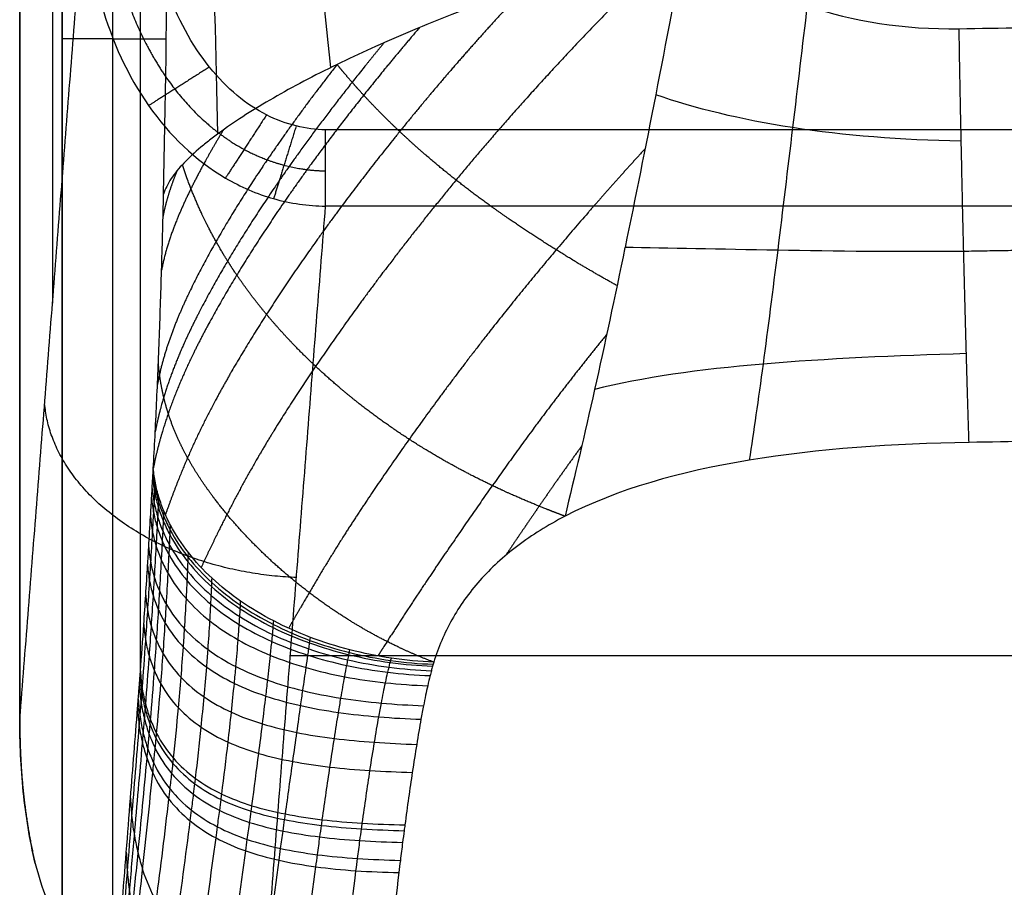
# Model space of a CAD drawing. Units: millimetres. Extents: x -300 to 300, y -280 to 120.
# Drawn here: x -219 to -121, y -207 to -121 of the extents above; entities that cross this region are included whole.
import ezdxf

# ---------------------------------------------------------------- set-up
doc = ezdxf.new("R2010")
doc.units = ezdxf.units.MM
doc.layers.add('8636111', color=7, linetype='Continuous')

msp = doc.modelspace()

# ---------------------------------------------------------------- linework, layer by layer
at = {"layer": '8636111'}
for points, degree in [([(-215.556, 91.721, -7.502), (-215.556, -28.794, -7.502), (-215.556, -149.309, -7.502)], 2), ([(-218.783, 88.18, 31.493), (-218.783, -51.124, 31.493), (-218.783, -190.427, 31.493)], 2), ([(-218.783, -190.427, 32.998), (-218.783, -51.124, 32.998), (-218.783, 88.18, 32.998)], 2), ([(-214.603, -221.007, 82.998), (-214.603, -123.157, 82.998), (-214.603, -25.308, 82.998)], 2), ([(-214.603, -25.308, 82.998), (-214.603, -123.157, 82.998), (-214.603, -221.007, 82.998)], 2), ([(-209.621, -25.307, 78.41), (-209.621, -123.157, 78.41), (-209.62, -221.006, 78.411)], 2), ([(-206.868, -28.142, 45.144), (-206.868, -107.028, 45.144), (-206.868, -185.914, 45.144)], 2), ([(-204.567, -138.518, 17.33), (-204.161, -120.814, 12.435), (-204.117, -101.719, 11.898), (-204.116, -82.612, 11.885)], 3), ([(-199.207, -132.578, -0.741), (-199.468, -116.759, -2.334), (-200.222, -99.904, -2.317), (-200.486, -82.621, -1.76)], 3), ([(-188.013, -126.005, -13.994), (-189.42, -112.832, -14.318), (-191.103, -98.094, -14.464), (-191.601, -82.629, -14.007)], 3), ([(-218.783, -190.427, 31.493), (-215.556, -149.309, -7.502), (-212.33, -108.191, -46.497)], 2), ([(-152.857, -112.744, -24.952), (-146.038, -119.047, -25.043), (-136.77, -122.326, -25.178), (-125.855, -122.162, -25.358)], 3), ([(-209.62, -123.157, 78.41), (-206.961, -123.157, 46.27), (-204.302, -123.157, 14.13)], 2), ([(-125.643, -133.286, -24.254), (-137.539, -133.109, -24.133), (-148.17, -131.423, -23.666), (-155.875, -128.69, -23.589)], 3), ([(188.539, -132.169, -52.002), (0, -132.169, -52.002), (-188.539, -132.169, -52.002)], 2), ([(-195.323, -226.171, 32.998), (-191.931, -182.944, -7.997), (-188.539, -139.716, -48.992)], 2), ([(188.539, -139.716, -48.992), (0, -139.716, -48.992), (-188.539, -139.716, -48.992)], 2), ([(-125.399, -144.198, -21.031), (-138.336, -144.315, -20.861), (-150.373, -143.904, -19.82), (-158.912, -143.815, -19.091)], 3), ([(-125.137, -154.305, -15.805), (-139.117, -154.723, -15.461), (-152.538, -155.466, -14.151), (-161.92, -157.856, -11.93)], 3), ([(-124.869, -163.096, -8.903), (-139.846, -163.357, -8.655), (-154.558, -165.064, -7.037), (-164.845, -170.395, -1.981)], 3), ([(-192.028, -184.184, -6.82), (0, -184.184, -6.82), (192.028, -184.184, -6.82)], 2)]:
    msp.add_open_spline(points, degree=degree, dxfattribs=at)
for points, knots in [([(-212.329, -108.22, -46.5), (-212.306, -112.175, -46.753), (-211.769, -116.096, -47.019), (-209.666, -123.425, -47.558), (-208.101, -126.834, -47.832), (-203.988, -132.712, -48.344), (-201.429, -135.187, -48.584), (-196.946, -137.813, -48.842), (-195.345, -138.505, -48.91), (-192.009, -139.45, -48.993), (-190.275, -139.7, -49.007), (-188.539, -139.716, -48.992)], [-43.999454, -43.999454, -43.999454, -43.999454, -32.99959, -32.99959, -21.999727, -21.999727, -10.999863, -10.999863, -5.499932, -5.499932, 0, 0, 0, 0]), ([(-188.539, -132.169, -52.002), (-189.515, -132.147, -52.002), (-190.477, -132.023, -52.002), (-192.419, -131.546, -52.002), (-193.401, -131.19, -52.002), (-196.349, -129.695, -52.002), (-198.311, -128.105, -52.002), (-201.753, -123.812, -52.002), (-203.228, -121.123, -52.002), (-205.398, -115.06, -52.002), (-206.095, -111.69, -52.002), (-206.35, -108.203, -52.002)], [1047.692253, 1047.692253, 1047.692253, 1047.692253, 1051.788246, 1051.788246, 1055.884238, 1055.884238, 1064.076223, 1064.076223, 1072.268208, 1072.268208, 1080.459996, 1080.459996, 1080.459996, 1080.459996]), ([(-152.857, -112.744, -24.952), (-156.439, -113.837, -24.886), (-159.89, -114.95, -24.669), (-164.789, -116.612, -24.023), (-166.377, -117.165, -23.756), (-169.453, -118.265, -23.105), (-170.941, -118.812, -22.722), (-175.248, -120.437, -21.392), (-177.915, -121.501, -20.269), (-182.907, -123.612, -17.648), (-185.232, -124.659, -16.148), (-187.397, -125.705, -14.478)], [189.507486, 189.507486, 189.507486, 189.507486, 199.266945, 199.266945, 204.146674, 204.146674, 209.026403, 209.026403, 218.785862, 218.785862, 228.545321, 228.545321, 228.545321, 228.545321]), ([(-152.857, -112.744, -24.952), (-153.852, -118.169, -24.914), (-154.863, -123.5, -24.555), (-156.887, -133.876, -22.624), (-157.9, -138.921, -21.054), (-158.909, -143.801, -19.096)], [-154.835893, -154.835893, -154.835893, -154.835893, -138.611461, -138.611461, -122.402444, -122.402444, -122.402444, -122.402444]), ([(-140.892, -119.878, -25.122), (-141.359, -123.793, -25.094), (-141.842, -127.865, -24.715), (-142.819, -136.028, -23.095), (-143.315, -140.128, -21.854), (-144.295, -148.04, -18.687), (-144.78, -151.842, -16.766), (-145.726, -158.84, -12.377), (-146.185, -162.042, -9.903), (-146.616, -164.844, -7.245)], [0.000009, 0.000009, 0.000009, 0.000009, 16.215138, 16.215138, 32.430275, 32.430275, 48.645413, 48.645413, 64.860552, 64.860552, 64.860552, 64.860552]), ([(-125.855, -122.162, -25.358), (-117.583, -122.038, -25.495), (-109.311, -121.919, -25.63), (-84.278, -121.58, -26.032), (-67.521, -121.381, -26.295), (-34.788, -121.175, -26.728), (-18.787, -121.205, -26.902), (-2.628, -121.207, -26.919)], [-123.244396, -123.244396, -123.244396, -123.244396, -98.336754, -98.336754, -47.871409, -47.871409, 0, 0, 0, 0]), ([(-187.397, -125.705, -14.478), (-189.687, -126.812, -12.711), (-191.795, -127.92, -10.754), (-195.614, -130.121, -6.425), (-197.322, -131.214, -4.051), (-199.183, -132.558, -0.798), (-199.541, -132.825, -0.133), (-200.227, -133.357, 1.224), (-200.555, -133.621, 1.915), (-201.494, -134.411, 4.038), (-202.06, -134.935, 5.522), (-203.05, -135.973, 8.63), (-203.475, -136.489, 10.253), (-204.155, -137.51, 13.664), (-204.408, -138.015, 15.454), (-204.567, -138.518, 17.33)], [-168.332658, -168.332658, -168.332658, -168.332658, -158.473623, -158.473623, -148.614589, -148.614589, -146.149831, -146.149831, -143.685072, -143.685072, -138.755555, -138.755555, -133.826038, -133.826038, -128.896521, -128.896521, -128.896521, -128.896521]), ([(-205.583, -165.665, 29.614), (-205.524, -164.621, 28.909), (-205.468, -163.564, 28.228), (-205.36, -161.426, 26.918), (-205.308, -160.345, 26.289), (-205.158, -157.066, 24.475), (-205.066, -154.835, 23.365), (-204.898, -150.294, 21.333), (-204.821, -147.984, 20.411), (-204.684, -143.298, 18.742), (-204.62, -140.921, 17.998), (-204.567, -138.518, 17.33)], [98.942872, 98.942872, 98.942872, 98.942872, 102.687078, 102.687078, 106.431284, 106.431284, 113.919696, 113.919696, 121.408109, 121.408109, 128.896521, 128.896521, 128.896521, 128.896521]), ([(-158.909, -143.801, -19.096), (-158.91, -143.805, -19.094), (-158.911, -143.81, -19.093), (-159.922, -148.699, -17.131), (-160.928, -153.418, -14.783), (-162.912, -162.295, -9.077), (-163.89, -166.453, -5.719), (-164.845, -170.395, -1.981)], [-122.402444, -122.402444, -122.402444, -122.402444, -122.387048, -122.387048, -106.181242, -106.181242, -89.975437, -89.975437, -89.975437, -89.975437]), ([(-209.62, -221.006, 78.411), (-209.613, -220.909, 78.32), (-209.574, -220.412, 77.849), (-209.483, -219.247, 76.746), (-209.347, -217.51, 75.101), (-209.155, -215.061, 72.781), (-208.931, -212.21, 70.083), (-208.621, -208.247, 66.329), (-208.258, -203.617, 61.942), (-207.745, -197.091, 55.75), (-207.348, -192.047, 50.952), (-207.055, -188.332, 47.407), (-206.972, -187.268, 46.399), (-206.901, -186.349, 45.543), (-206.751, -184.379, 43.735), (-206.563, -181.741, 41.459), (-206.329, -178.217, 38.636), (-206.168, -175.666, 36.69), (-206.01, -173.078, 34.781), (-205.879, -170.861, 33.196), (-205.766, -168.906, 31.832), (-205.694, -167.638, 30.958), (-205.648, -166.817, 30.396), (-205.611, -166.159, 29.949), (-205.592, -165.829, 29.726), (-205.583, -165.665, 29.614)], [0, 0, 0, 0, 0.399311, 2.061739, 4.832452, 7.603166, 12.221021, 16.654162, 24.04273, 31.431299, 43.745579, 45.006562, 46.898035, 48.159018, 48.789509, 54.946649, 58.640933, 62.335218, 64.551788, 68.246072, 70.462643, 71.644814, 72.826985, 73.41807, 74.009156, 74.009156, 74.009156, 74.009156]), ([(-205.611, -166.159, 29.949), (-205.569, -166.64, 29.449), (-205.433, -167.603, 28.454), (-205.074, -169.028, 26.986), (-204.569, -170.424, 25.555), (-204.141, -171.327, 24.634), (-203.412, -172.697, 23.24), (-202.219, -174.5, 21.416), (-199.873, -176.993, 18.932), (-197.04, -179.232, 16.743), (-193.758, -181.152, 14.919), (-190.127, -182.735, 13.479), (-186.214, -183.938, 12.468), (-182.108, -184.735, 11.92), (-179.302, -184.994, 11.864), (-177.891, -185.023, 11.892)], [0, 0, 0, 0, 2.341548, 4.683097, 7.024645, 9.366193, 9.366193, 14.270522, 19.174851, 24.079179, 28.983508, 33.887837, 38.792166, 43.696494, 48.600823, 48.600823, 48.600823, 48.600823]), ([(-177.831, -184.826, 11.705), (-179.235, -184.768, 11.65), (-182.041, -184.502, 11.699), (-186.156, -183.681, 12.224), (-190.081, -182.44, 13.208), (-193.725, -180.813, 14.622), (-197.017, -178.845, 16.425), (-199.856, -176.561, 18.598), (-202.202, -174.03, 21.073), (-203.391, -172.209, 22.894), (-204.118, -170.83, 24.288), (-204.545, -169.923, 25.209), (-205.048, -168.525, 26.642), (-205.405, -167.101, 28.114), (-205.541, -166.143, 29.112), (-205.583, -165.665, 29.614)], [-125.860276, -125.860276, -125.860276, -125.860276, -121.605479, -117.350682, -113.095885, -108.841088, -104.586291, -100.331494, -96.076697, -91.8219, -91.8219, -89.790468, -87.759035, -85.727603, -83.69617, -83.69617, -83.69617, -83.69617]), ([(-209.615, -223.431, 78.467), (-209.601, -223.263, 78.305), (-209.554, -222.69, 77.751), (-209.451, -221.442, 76.544), (-209.306, -219.684, 74.845), (-209.102, -217.204, 72.45), (-208.865, -214.318, 69.663), (-208.535, -210.302, 65.787), (-208.149, -205.608, 61.26), (-207.608, -198.988, 54.878), (-207.191, -193.868, 49.943), (-206.885, -190.094, 46.306), (-206.798, -189.014, 45.272), (-206.725, -188.08, 44.394), (-206.57, -186.08, 42.542), (-206.375, -183.402, 40.208), (-206.134, -179.827, 37.319), (-205.97, -177.239, 35.328), (-205.809, -174.615, 33.379), (-205.676, -172.367, 31.762), (-205.563, -170.385, 30.373), (-205.49, -169.1, 29.484), (-205.444, -168.267, 28.913), (-205.407, -167.6, 28.458), (-205.389, -167.264, 28.23), (-205.38, -167.099, 28.118)], [8.257658, 8.257658, 8.257658, 8.257658, 9.143234, 11.286179, 14.857755, 18.429331, 24.381957, 30.096478, 39.62068, 49.144882, 65.018552, 66.644016, 69.082212, 70.707676, 71.520407, 79.457242, 84.219343, 88.981444, 91.838705, 96.600806, 99.458067, 100.981939, 102.505811, 103.267747, 104.029682, 104.029682, 104.029682, 104.029682]), ([(-205.638, -166.652, 30.285), (-205.597, -167.137, 29.788), (-205.461, -168.105, 28.796), (-205.1, -169.531, 27.33), (-204.593, -170.922, 25.899), (-204.163, -171.819, 24.977), (-203.431, -173.179, 23.581), (-202.235, -174.961, 21.751), (-199.887, -177.41, 19.251), (-197.057, -179.597, 17.039), (-193.782, -181.463, 15.186), (-190.161, -182.993, 13.714), (-186.258, -184.155, 12.672), (-182.159, -184.923, 12.098), (-179.353, -185.173, 12.034), (-177.951, -185.23, 12.088)], [0, 0, 0, 0, 2.341548, 4.683097, 7.024645, 9.366193, 9.366193, 14.270522, 19.174851, 24.079179, 28.983508, 33.887837, 38.792166, 43.696494, 48.600823, 48.600823, 48.600823, 48.600823]), ([(-209.591, -225.851, 78.535), (-209.57, -225.613, 78.3), (-209.511, -224.963, 77.662), (-209.39, -223.627, 76.349), (-209.229, -221.842, 74.597), (-209.002, -219.322, 72.125), (-208.736, -216.387, 69.248), (-208.368, -212.301, 65.246), (-207.94, -207.522, 60.572), (-207.341, -200.781, 53.99), (-206.887, -195.569, 48.914), (-206.56, -191.732, 45.185), (-206.468, -190.634, 44.125), (-206.389, -189.686, 43.226), (-206.225, -187.656, 41.329), (-206.02, -184.942, 38.942), (-205.771, -181.328, 35.989), (-205.603, -178.716, 33.96), (-205.441, -176.072, 31.976), (-205.309, -173.81, 30.333), (-205.199, -171.819, 28.926), (-205.129, -170.528, 28.027), (-205.085, -169.693, 27.45), (-205.049, -169.023, 26.991), (-205.033, -168.689, 26.764), (-205.024, -168.521, 26.648)], [7.89948, 7.89948, 7.89948, 7.89948, 9.143234, 11.286179, 14.857755, 18.429331, 24.381957, 30.096478, 39.62068, 49.144882, 65.018552, 66.644016, 69.082212, 70.707676, 71.520407, 79.457242, 84.219343, 88.981444, 91.838705, 96.600806, 99.458067, 100.981939, 102.505811, 103.267747, 104.029684, 104.029684, 104.029684, 104.029684]), ([(-205.694, -167.637, 30.958), (-205.653, -168.129, 30.466), (-205.517, -169.105, 29.481), (-205.154, -170.535, 28.022), (-204.643, -171.92, 26.595), (-204.21, -172.808, 25.673), (-203.474, -174.15, 24.275), (-202.272, -175.898, 22.44), (-199.923, -178.271, 19.918), (-197.102, -180.367, 17.673), (-193.844, -182.137, 15.775), (-190.245, -183.578, 14.25), (-186.362, -184.665, 13.153), (-182.28, -185.383, 12.534), (-179.473, -185.619, 12.456), (-178.073, -185.675, 12.51)], [0, 0, 0, 0, 2.341548, 4.683097, 7.024645, 9.366193, 9.366193, 14.270522, 19.174851, 24.079179, 28.983508, 33.887837, 38.792166, 43.696494, 48.600823, 48.600823, 48.600823, 48.600823]), ([(-205.75, -168.619, 31.635), (-205.71, -169.117, 31.148), (-205.573, -170.102, 30.17), (-205.208, -171.535, 28.719), (-204.694, -172.917, 27.296), (-204.259, -173.797, 26.375), (-203.519, -175.122, 24.978), (-202.313, -176.84, 23.138), (-199.965, -179.143, 20.6), (-197.152, -181.154, 18.326), (-193.911, -182.835, 16.388), (-190.334, -184.192, 14.814), (-186.471, -185.21, 13.667), (-182.403, -185.881, 13.007), (-179.595, -186.103, 12.916), (-178.197, -186.158, 12.968)], [0, 0, 0, 0, 2.341548, 4.683097, 7.024645, 9.366193, 9.366193, 14.270522, 19.174851, 24.079179, 28.983508, 33.887837, 38.792166, 43.696494, 48.600823, 48.600823, 48.600823, 48.600823]), ([(-209.555, -228.267, 78.607), (-209.524, -227.96, 78.302), (-209.45, -227.233, 77.58), (-209.306, -225.808, 76.165), (-209.121, -223.989, 74.36), (-208.86, -221.42, 71.812), (-208.556, -218.424, 68.844), (-208.134, -214.249, 64.713), (-207.643, -209.363, 59.888), (-206.964, -202.472, 53.101), (-206.458, -197.154, 47.882), (-206.1, -193.249, 44.061), (-205.999, -192.132, 42.977), (-205.914, -191.169, 42.057), (-205.737, -189.108, 40.117), (-205.517, -186.361, 37.676), (-205.257, -182.718, 34.666), (-205.084, -180.094, 32.601), (-204.921, -177.444, 30.588), (-204.792, -175.182, 28.925), (-204.686, -173.197, 27.506), (-204.62, -171.912, 26.601), (-204.578, -171.081, 26.022), (-204.546, -170.416, 25.562), (-204.532, -170.087, 25.337), (-204.522, -169.917, 25.218)], [7.5661, 7.5661, 7.5661, 7.5661, 9.143234, 11.286179, 14.857755, 18.429331, 24.381957, 30.096478, 39.62068, 49.144882, 65.018552, 66.644016, 69.082212, 70.707676, 71.520407, 79.457242, 84.219343, 88.981444, 91.838705, 96.600806, 99.458067, 100.981939, 102.505811, 103.267747, 104.029684, 104.029684, 104.029684, 104.029684]), ([(-205.856, -170.451, 32.914), (-205.816, -170.959, 32.437), (-205.68, -171.962, 31.473), (-205.312, -173.404, 30.04), (-204.793, -174.78, 28.627), (-204.355, -175.648, 27.711), (-203.611, -176.949, 26.317), (-202.4, -178.616, 24.477), (-200.055, -180.803, 21.917), (-197.26, -182.674, 19.6), (-194.05, -184.207, 17.6), (-190.511, -185.423, 15.948), (-186.682, -186.324, 14.719), (-182.641, -186.916, 13.988), (-179.831, -187.115, 13.875), (-178.435, -187.168, 13.926)], [0, 0, 0, 0, 2.341548, 4.683097, 7.024645, 9.366193, 9.366193, 14.270522, 19.174851, 24.079179, 28.983508, 33.887837, 38.792166, 43.696494, 48.600823, 48.600823, 48.600823, 48.600823]), ([(-164.845, -170.395, -1.981), (-166.55, -171.278, -1.145), (-168.117, -172.255, -0.217), (-170.939, -174.382, 1.8), (-172.191, -175.533, 2.892), (-174.362, -177.981, 5.213), (-175.28, -179.277, 6.442), (-176.791, -181.978, 9.004), (-177.384, -183.383, 10.337), (-177.831, -184.826, 11.705)], [32.427007, 32.427007, 32.427007, 32.427007, 38.514947, 38.514947, 44.602886, 44.602886, 50.690826, 50.690826, 56.778766, 56.778766, 56.778766, 56.778766]), ([(-209.51, -230.688, 78.685), (-209.467, -230.313, 78.31), (-209.375, -229.51, 77.508), (-209.202, -227.992, 75.992), (-208.988, -226.133, 74.137), (-208.686, -223.503, 71.514), (-208.333, -220.433, 68.456), (-207.843, -216.15, 64.197), (-207.275, -211.135, 59.219), (-206.494, -204.068, 52.224), (-205.92, -198.626, 46.86), (-205.523, -194.647, 42.951), (-205.411, -193.511, 41.842), (-205.318, -192.532, 40.902), (-205.123, -190.439, 38.92), (-204.885, -187.661, 36.429), (-204.608, -183.998, 33.364), (-204.428, -181.37, 31.268), (-204.263, -178.726, 29.23), (-204.135, -176.478, 27.553), (-204.033, -174.512, 26.127), (-203.972, -173.242, 25.22), (-203.934, -172.422, 24.641), (-203.904, -171.767, 24.181), (-203.894, -171.448, 23.961), (-203.884, -171.276, 23.838)], [7.256812, 7.256812, 7.256812, 7.256812, 9.143234, 11.286179, 14.857755, 18.429331, 24.381957, 30.096478, 39.62068, 49.144882, 65.018552, 66.644016, 69.082212, 70.707676, 71.520407, 79.457242, 84.219343, 88.981444, 91.838705, 96.600806, 99.458067, 100.981939, 102.505811, 103.267747, 104.029684, 104.029684, 104.029684, 104.029684]), ([(-209.064, -236.425, 79.565), (-209.063, -236.419, 79.559), (-208.962, -235.669, 78.81), (-208.8, -234.468, 77.612), (-208.534, -232.515, 75.664), (-208.266, -230.552, 73.707), (-207.884, -227.767, 70.934), (-207.437, -224.507, 67.691), (-206.813, -219.95, 63.163), (-206.09, -214.609, 57.864), (-205.099, -207.097, 50.427), (-204.385, -201.36, 44.762), (-203.904, -197.212, 40.673), (-203.769, -196.031, 39.516), (-203.658, -195.018, 38.536), (-203.425, -192.859, 36.472), (-203.145, -190.021, 33.883), (-202.83, -186.341, 30.718), (-202.633, -183.734, 28.569), (-202.458, -181.138, 26.494), (-202.329, -178.955, 24.801), (-202.235, -177.067, 23.377), (-202.181, -175.856, 22.477), (-202.149, -175.079, 21.905), (-202.124, -174.459, 21.453), (-202.121, -174.172, 21.249), (-202.108, -173.996, 21.116)], [5.540937, 5.540937, 5.540937, 5.540937, 5.571658, 9.143234, 11.286179, 14.857755, 18.429331, 24.381957, 30.096478, 39.62068, 49.144882, 65.018552, 66.644016, 69.082212, 70.707676, 71.520407, 79.457242, 84.219343, 88.981444, 91.838705, 96.600806, 99.458067, 100.981939, 102.505811, 103.267747, 104.029684, 104.029684, 104.029684, 104.029684]), ([(-206.035, -173.473, 35.078), (-205.997, -173.999, 34.618), (-205.862, -175.03, 33.682), (-205.492, -176.491, 32.283), (-204.97, -177.865, 30.897), (-204.53, -178.72, 29.993), (-203.785, -179.994, 28.617), (-202.572, -181.6, 26.791), (-200.24, -183.64, 24.224), (-197.477, -185.328, 21.868), (-194.317, -186.663, 19.796), (-190.837, -187.69, 18.049), (-187.058, -188.435, 16.712), (-183.053, -188.919, 15.888), (-180.238, -189.085, 15.744), (-178.844, -189.136, 15.792)], [0, 0, 0, 0, 2.341548, 4.683097, 7.024645, 9.366193, 9.366193, 14.270522, 19.174851, 24.079179, 28.983508, 33.887837, 38.792166, 43.696494, 48.600823, 48.600823, 48.600823, 48.600823]), ([(-206.144, -175.264, 36.399), (-206.107, -175.8, 35.95), (-205.974, -176.848, 35.032), (-205.604, -178.323, 33.657), (-205.083, -179.701, 32.291), (-204.644, -180.553, 31.399), (-203.902, -181.819, 30.039), (-202.692, -183.402, 28.23), (-200.372, -185.379, 25.673), (-197.63, -186.985, 23.311), (-194.498, -188.231, 21.215), (-191.049, -189.172, 19.429), (-187.297, -189.844, 18.045), (-183.309, -190.279, 17.177), (-180.49, -190.428, 17.018), (-179.096, -190.477, 17.064)], [0, 0, 0, 0, 2.341548, 4.683097, 7.024645, 9.366193, 9.366193, 14.270522, 19.174851, 24.079179, 28.983508, 33.887837, 38.792166, 43.696494, 48.600823, 48.600823, 48.600823, 48.600823]), ([(-207.673, -241.367, 79.863), (-207.653, -241.218, 79.716), (-207.524, -240.288, 78.798), (-207.327, -238.878, 77.407), (-207.035, -236.812, 75.37), (-206.739, -234.729, 73.318), (-206.314, -231.766, 70.4), (-205.812, -228.287, 66.976), (-205.106, -223.414, 62.183), (-204.28, -217.697, 56.563), (-203.143, -209.683, 48.687), (-202.321, -203.621, 42.729), (-201.77, -199.297, 38.475), (-201.617, -198.071, 37.274), (-201.489, -197.025, 36.258), (-201.224, -194.802, 34.12), (-200.905, -191.918, 31.446), (-200.549, -188.253, 28.203), (-200.329, -185.699, 26.019), (-200.136, -183.191, 23.929), (-199.998, -181.113, 22.241), (-199.899, -179.346, 20.84), (-199.844, -178.223, 19.962), (-199.812, -177.508, 19.408), (-199.789, -176.941, 18.972), (-199.791, -176.697, 18.792), (-199.774, -176.52, 18.649)], [4.891249, 4.891249, 4.891249, 4.891249, 5.571658, 9.143234, 11.286179, 14.857755, 18.429331, 24.381957, 30.096478, 39.62068, 49.144882, 65.018552, 66.644016, 69.082212, 70.707676, 71.520407, 79.457242, 84.219343, 88.981444, 91.838705, 96.600806, 99.458067, 100.981939, 102.505811, 103.267747, 104.029684, 104.029684, 104.029684, 104.029684]), ([(-206.33, -178.207, 38.647), (-206.295, -178.759, 38.215), (-206.164, -179.835, 37.33), (-205.797, -181.337, 36.001), (-205.281, -182.729, 34.675), (-204.848, -183.584, 33.807), (-204.115, -184.848, 32.482), (-202.917, -186.414, 30.713), (-200.624, -188.327, 28.197), (-197.918, -189.844, 25.849), (-194.83, -190.988, 23.741), (-191.428, -191.829, 21.917), (-187.712, -192.414, 20.479), (-183.748, -192.789, 19.557), (-180.92, -192.917, 19.378), (-179.524, -192.963, 19.422)], [0, 0, 0, 0, 2.341548, 4.683097, 7.024645, 9.366193, 9.366193, 14.270522, 19.174851, 24.079179, 28.983508, 33.887837, 38.792166, 43.696494, 48.600823, 48.600823, 48.600823, 48.600823]), ([(-205.394, -245.589, 79.815), (-205.371, -245.416, 79.647), (-205.244, -244.422, 78.681), (-205.048, -242.919, 77.221), (-204.759, -240.735, 75.1), (-204.463, -238.528, 72.957), (-204.033, -235.379, 69.9), (-203.519, -231.669, 66.3), (-202.786, -226.465, 61.249), (-201.917, -220.356, 55.316), (-200.702, -211.821, 47.016), (-199.81, -205.43, 40.783), (-199.206, -200.936, 36.383), (-199.038, -199.667, 35.144), (-198.898, -198.589, 34.099), (-198.605, -196.309, 31.899), (-198.249, -193.391, 29.157), (-197.848, -189.764, 25.863), (-197.596, -187.286, 23.665), (-197.374, -184.893, 21.585), (-197.212, -182.947, 19.925), (-197.095, -181.326, 18.569), (-197.028, -180.31, 17.728), (-196.989, -179.669, 17.201), (-196.961, -179.164, 16.79), (-196.965, -178.971, 16.64), (-196.941, -178.792, 16.486)], [4.819315, 4.819315, 4.819315, 4.819315, 5.571658, 9.143234, 11.286179, 14.857755, 18.429331, 24.381957, 30.096478, 39.62068, 49.144882, 65.018552, 66.644016, 69.082212, 70.707676, 71.520407, 79.457242, 84.219343, 88.981444, 91.838705, 96.600806, 99.458067, 100.981939, 102.505811, 103.267747, 104.029684, 104.029684, 104.029684, 104.029684]), ([(-206.521, -181.088, 40.958), (-206.487, -181.656, 40.546), (-206.36, -182.761, 39.697), (-206.001, -184.293, 38.418), (-205.494, -185.709, 37.14), (-205.069, -186.575, 36.302), (-204.353, -187.853, 35.02), (-203.174, -189.428, 33.306), (-200.914, -191.327, 30.854), (-198.245, -192.81, 28.548), (-195.198, -193.908, 26.456), (-191.836, -194.698, 24.624), (-188.148, -195.239, 23.16), (-184.197, -195.58, 22.206), (-181.358, -195.695, 22.013), (-179.96, -195.739, 22.054)], [0, 0, 0, 0, 2.341548, 4.683097, 7.024645, 9.366193, 9.366193, 14.270522, 19.174851, 24.079179, 28.983508, 33.887837, 38.792166, 43.696494, 48.600823, 48.600823, 48.600823, 48.600823]), ([(-202.334, -249.141, 79.63), (-202.318, -248.995, 79.489), (-202.209, -247.989, 78.525), (-202.039, -246.447, 77.049), (-201.777, -244.151, 74.849), (-201.505, -241.823, 72.619), (-201.104, -238.495, 69.43), (-200.616, -234.565, 65.664), (-199.908, -229.042, 60.368), (-199.05, -222.555, 54.14), (-197.823, -213.52, 45.445), (-196.895, -206.818, 38.965), (-196.256, -202.168, 34.446), (-196.076, -200.86, 33.177), (-195.926, -199.755, 32.108), (-195.611, -197.425, 29.862), (-195.222, -194.483, 27.073), (-194.772, -190.911, 23.757), (-194.483, -188.518, 21.57), (-194.221, -186.251, 19.523), (-194.023, -184.447, 17.914), (-193.874, -182.982, 16.623), (-193.786, -182.078, 15.833), (-193.734, -181.516, 15.344), (-193.694, -181.076, 14.965), (-193.698, -180.935, 14.848), (-193.666, -180.756, 14.686)], [4.960736, 4.960736, 4.960736, 4.960736, 5.571658, 9.143234, 11.286179, 14.857755, 18.429331, 24.381957, 30.096478, 39.62068, 49.144882, 65.018552, 66.644016, 69.082212, 70.707676, 71.520407, 79.457242, 84.219343, 88.981444, 91.838705, 96.600806, 99.458067, 100.981939, 102.505811, 103.267747, 104.029684, 104.029684, 104.029684, 104.029684]), ([(-198.619, -251.979, 79.396), (-198.611, -251.879, 79.301), (-198.529, -250.887, 78.359), (-198.396, -249.339, 76.889), (-198.179, -246.945, 74.615), (-197.95, -244.513, 72.306), (-197.604, -241.03, 68.996), (-197.172, -236.907, 65.077), (-196.529, -231.104, 59.557), (-195.726, -224.286, 53.064), (-194.542, -214.814, 44.019), (-193.613, -207.842, 37.331), (-192.955, -203.059, 32.722), (-192.77, -201.719, 31.43), (-192.613, -200.592, 30.345), (-192.282, -198.221, 28.068), (-191.868, -195.264, 25.254), (-191.371, -191.751, 21.945), (-191.044, -189.443, 19.788), (-190.738, -187.298, 17.796), (-190.5, -185.629, 16.255), (-190.311, -184.311, 15.045), (-190.197, -183.514, 14.316), (-190.127, -183.025, 13.87), (-190.073, -182.648, 13.528), (-190.075, -182.555, 13.446), (-190.034, -182.376, 13.279)], [5.172876, 5.172876, 5.172876, 5.172876, 5.571658, 9.143234, 11.286179, 14.857755, 18.429331, 24.381957, 30.096478, 39.62068, 49.144882, 65.018552, 66.644016, 69.082212, 70.707676, 71.520407, 79.457242, 84.219343, 88.981444, 91.838705, 96.600806, 99.458067, 100.981939, 102.505811, 103.267747, 104.029684, 104.029684, 104.029684, 104.029684]), ([(-194.383, -254.039, 79.163), (-194.381, -253.992, 79.118), (-194.326, -253.027, 78.205), (-194.233, -251.49, 76.75), (-194.07, -249.023, 74.414), (-193.892, -246.513, 72.037), (-193.613, -242.91, 68.625), (-193.252, -238.639, 64.578), (-192.695, -232.62, 58.872), (-191.974, -225.546, 52.159), (-190.871, -215.734, 42.833), (-189.968, -208.553, 35.987), (-189.311, -203.67, 31.318), (-189.124, -202.305, 30.012), (-188.965, -201.161, 28.919), (-188.628, -198.761, 26.626), (-188.198, -195.797, 23.804), (-187.668, -192.337, 20.524), (-187.309, -190.102, 18.411), (-186.966, -188.06, 16.484), (-186.692, -186.503, 15.018), (-186.467, -185.307, 13.894), (-186.329, -184.598, 13.227), (-186.242, -184.169, 12.825), (-186.174, -183.843, 12.52), (-186.173, -183.79, 12.47), (-186.125, -183.611, 12.3)], [5.387125, 5.387125, 5.387125, 5.387125, 5.571658, 9.143234, 11.286179, 14.857755, 18.429331, 24.381957, 30.096478, 39.62068, 49.144882, 65.018552, 66.644016, 69.082212, 70.707676, 71.520407, 79.457242, 84.219343, 88.981444, 91.838705, 96.600806, 99.458067, 100.981939, 102.505811, 103.267747, 104.029684, 104.029684, 104.029684, 104.029684]), ([(-189.777, -255.271, 78.973), (-189.777, -255.27, 78.972), (-189.746, -254.337, 78.088), (-189.688, -252.822, 76.653), (-189.576, -250.311, 74.273), (-189.446, -247.753, 71.85), (-189.234, -244.077, 68.367), (-188.944, -239.715, 64.232), (-188.477, -233.562, 58.399), (-187.846, -226.327, 51.54), (-186.843, -216.302, 42.029), (-185.987, -208.991, 35.086), (-185.348, -204.047, 30.387), (-185.165, -202.668, 29.076), (-185.008, -201.514, 27.979), (-184.675, -199.098, 25.682), (-184.244, -196.132, 22.866), (-183.699, -192.712, 19.622), (-183.324, -190.529, 17.552), (-182.96, -188.557, 15.683), (-182.662, -187.078, 14.282), (-182.414, -185.965, 13.227), (-182.258, -185.316, 12.612), (-182.16, -184.929, 12.245), (-182.082, -184.637, 11.97), (-182.079, -184.611, 11.944), (-182.025, -184.432, 11.774)], [5.567257, 5.567257, 5.567257, 5.567257, 5.571658, 9.143234, 11.286179, 14.857755, 18.429331, 24.381957, 30.096478, 39.62068, 49.144882, 65.018552, 66.644016, 69.082212, 70.707676, 71.520407, 79.457242, 84.219343, 88.981444, 91.838705, 96.600806, 99.458067, 100.981939, 102.505811, 103.267747, 104.029683, 104.029683, 104.029683, 104.029683]), ([(-177.831, -184.826, 11.705), (-177.851, -184.89, 11.766), (-177.891, -185.021, 11.89), (-177.971, -185.298, 12.152), (-178.073, -185.668, 12.503), (-178.233, -186.293, 13.096), (-178.487, -187.371, 14.118), (-178.787, -188.817, 15.49), (-179.152, -190.757, 17.329), (-179.523, -192.915, 19.376), (-180.056, -196.313, 22.598), (-180.473, -199.273, 25.406), (-180.792, -201.691, 27.699), (-180.941, -202.846, 28.794), (-181.115, -204.229, 30.105), (-181.72, -209.186, 34.807), (-182.515, -216.533, 41.775), (-183.418, -226.622, 51.342), (-183.967, -233.905, 58.249), (-184.358, -240.098, 64.123), (-184.589, -244.488, 68.286), (-184.749, -248.185, 71.792), (-184.841, -250.756, 74.23), (-184.913, -253.254, 76.599), (-184.946, -254.75, 78.018), (-184.961, -255.661, 78.882)], [125.860276, 125.860276, 125.860276, 125.860276, 126.619065, 127.377855, 128.895433, 130.413012, 133.258472, 138.000904, 140.846364, 145.588797, 150.33123, 158.235285, 159.04466, 160.663411, 163.091536, 164.710287, 180.518396, 190.003262, 199.488128, 205.179048, 211.107089, 214.663913, 218.220738, 220.354833, 223.817563, 223.817563, 223.817563, 223.817563]), ([(-206.854, -185.731, 44.977), (-206.823, -186.323, 44.599), (-206.703, -187.475, 43.815), (-206.361, -189.07, 42.633), (-205.879, -190.543, 41.447), (-205.476, -191.445, 40.667), (-204.798, -192.778, 39.474), (-203.668, -194.422, 37.874), (-201.475, -196.401, 35.57), (-198.87, -197.942, 33.381), (-195.882, -199.079, 31.368), (-192.567, -199.893, 29.577), (-188.907, -200.445, 28.12), (-184.962, -200.788, 27.15), (-182.1, -200.896, 26.944), (-180.692, -200.935, 26.981)], [0, 0, 0, 0, 2.341548, 4.683097, 7.024645, 9.366193, 9.366193, 14.270522, 19.174851, 24.079179, 28.983508, 33.887837, 38.792166, 43.696494, 48.600823, 48.600823, 48.600823, 48.600823]), ([(-206.889, -186.194, 45.401), (-206.858, -186.789, 45.027), (-206.74, -187.945, 44.251), (-206.4, -189.547, 43.079), (-205.921, -191.027, 41.903), (-205.521, -191.934, 41.13), (-204.847, -193.275, 39.946), (-203.723, -194.93, 38.36), (-201.538, -196.924, 36.073), (-198.939, -198.478, 33.898), (-195.956, -199.627, 31.896), (-192.645, -200.451, 30.113), (-188.986, -201.01, 28.659), (-185.041, -201.357, 27.69), (-182.176, -201.464, 27.484), (-180.767, -201.503, 27.52)], [0, 0, 0, 0, 2.341548, 4.683097, 7.024645, 9.366193, 9.366193, 14.270522, 19.174851, 24.079179, 28.983508, 33.887837, 38.792166, 43.696494, 48.600823, 48.600823, 48.600823, 48.600823]), ([(-206.96, -187.114, 46.257), (-206.93, -187.713, 45.89), (-206.813, -188.879, 45.128), (-206.477, -190.496, 43.978), (-206.005, -191.991, 42.822), (-205.611, -192.908, 42.062), (-204.947, -194.266, 40.899), (-203.835, -195.943, 39.34), (-201.666, -197.971, 37.089), (-199.079, -199.557, 34.944), (-196.107, -200.733, 32.966), (-192.802, -201.579, 31.198), (-189.146, -202.155, 29.754), (-185.198, -202.512, 28.787), (-182.328, -202.62, 28.58), (-180.916, -202.658, 28.616)], [0, 0, 0, 0, 2.341548, 4.683097, 7.024645, 9.366193, 9.366193, 14.270522, 19.174851, 24.079179, 28.983508, 33.887837, 38.792166, 43.696494, 48.600823, 48.600823, 48.600823, 48.600823]), ([(-207.067, -188.483, 47.552), (-207.038, -189.089, 47.196), (-206.924, -190.269, 46.456), (-206.596, -191.908, 45.338), (-206.134, -193.427, 44.215), (-205.749, -194.362, 43.476), (-205.101, -195.747, 42.345), (-204.008, -197.462, 40.827), (-201.863, -199.548, 38.633), (-199.296, -201.189, 36.539), (-196.338, -202.416, 34.599), (-193.042, -203.304, 32.86), (-189.387, -203.911, 31.433), (-185.435, -204.287, 30.474), (-182.556, -204.398, 30.266), (-181.139, -204.434, 30.3)], [0, 0, 0, 0, 2.341548, 4.683097, 7.024645, 9.366193, 9.366193, 14.270522, 19.174851, 24.079179, 28.983508, 33.887837, 38.792166, 43.696494, 48.600823, 48.600823, 48.600823, 48.600823]), ([(-207.139, -189.392, 48.418), (-207.11, -190.003, 48.07), (-206.998, -191.193, 47.345), (-206.675, -192.847, 46.25), (-206.221, -194.383, 45.149), (-205.842, -195.329, 44.425), (-205.205, -196.734, 43.316), (-204.126, -198.477, 41.827), (-201.999, -200.606, 39.674), (-199.445, -202.289, 37.615), (-196.495, -203.555, 35.706), (-193.204, -204.475, 33.989), (-189.548, -205.107, 32.576), (-185.592, -205.498, 31.624), (-182.707, -205.611, 31.417), (-181.287, -205.647, 31.45)], [0, 0, 0, 0, 2.341548, 4.683097, 7.024645, 9.366193, 9.366193, 14.270522, 19.174851, 24.079179, 28.983508, 33.887837, 38.792166, 43.696494, 48.600823, 48.600823, 48.600823, 48.600823]), ([(-217.274, -204.744, 32.998), (-217.816, -202.395, 32.998), (-218.202, -200.008, 32.998), (-218.695, -195.238, 32.998), (-218.804, -192.826, 32.998), (-218.783, -190.427, 32.998)], [2279.280128, 2279.280128, 2279.280128, 2279.280128, 2286.479007, 2286.479007, 2293.71812, 2293.71812, 2293.71812, 2293.71812]), ([(-207.838, -198.278, 56.875), (-207.816, -198.93, 56.605), (-207.728, -200.21, 56.039), (-207.469, -202.023, 55.189), (-207.105, -203.742, 54.337), (-206.803, -204.828, 53.778), (-206.297, -206.463, 52.924), (-205.381, -208.546, 51.781), (-203.439, -211.232, 50.127), (-201.005, -213.476, 48.534), (-198.116, -215.271, 47.038), (-194.824, -216.649, 45.668), (-191.121, -217.635, 44.518), (-187.08, -218.247, 43.726), (-184.125, -218.402, 43.547), (-182.667, -218.428, 43.572)], [0, 0, 0, 0, 2.341548, 4.683097, 7.024645, 9.366193, 9.366193, 14.270522, 19.174851, 24.079179, 28.983508, 33.887837, 38.792166, 43.696494, 48.600823, 48.600823, 48.600823, 48.600823]), ([(-208.258, -203.617, 61.941), (-208.239, -204.292, 61.721), (-208.167, -205.622, 61.259), (-207.955, -207.534, 60.573), (-207.657, -209.374, 59.888), (-207.411, -210.556, 59.442), (-206.999, -212.351, 58.763), (-206.197, -214.677, 57.859), (-204.375, -217.775, 56.562), (-202.003, -220.445, 55.314), (-199.123, -222.649, 54.137), (-195.792, -224.384, 53.051), (-192.022, -225.648, 52.132), (-187.894, -226.435, 51.492), (-184.889, -226.626, 51.346), (-183.401, -226.647, 51.366)], [0, 0, 0, 0, 2.341548, 4.683097, 7.024645, 9.366193, 9.366193, 14.270522, 19.174851, 24.079179, 28.983508, 33.887837, 38.792166, 43.696494, 48.600823, 48.600823, 48.600823, 48.600823]), ([(-217.274, -204.744, 32.998), (-216.949, -205.956, 32.998), (-216.571, -207.154, 32.998), (-215.484, -210.123, 32.998), (-214.699, -211.876, 32.998), (-212.822, -215.276, 32.998), (-211.713, -216.929, 32.998), (-209.172, -219.958, 32.998), (-207.735, -221.339, 32.998), (-204.515, -223.682, 32.998), (-202.745, -224.628, 32.998), (-199.056, -225.863, 32.998), (-197.204, -226.171, 32.998), (-195.323, -226.171, 32.998)], [-2279.280128, -2279.280128, -2279.280128, -2279.280128, -2275.512666, -2275.512666, -2269.774247, -2269.774247, -2263.839984, -2263.839984, -2257.898903, -2257.898903, -2251.89289, -2251.89289, -2246.245985, -2246.245985, -2246.245985, -2246.245985])]:
    msp.add_open_spline(points, degree=3, knots=knots, dxfattribs=at)
for points, weights, knots in [([(-210.225, -110.286, -50.471), (-209.878, -113.321, -50.55), (-209.218, -116.314, -50.628), (-207.08, -122.462, -50.793), (-205.461, -125.555, -50.88), (-201.5, -130.667, -51.036), (-199.154, -132.718, -51.106), (-195.326, -134.783, -51.18), (-194.002, -135.308, -51.199), (-191.302, -136.02, -51.222), (-189.923, -136.209, -51.226), (-188.539, -136.231, -51.222)], [0.875650855378, 0.887003492075, 0.897613308972, 0.919092793988, 0.929503792155, 0.946821008196, 0.953750844424, 0.960667121926, 0.962383212362, 0.96445210511, 0.964802686796, 0.964434263442], [6.453116, 6.453116, 6.453116, 6.453116, 15.516883, 15.516883, 26.600371, 26.600371, 37.683858, 37.683858, 43.225602, 43.225602, 48.767346, 48.767346, 48.767346, 48.767346]), ([(0, -142.871, -22.466), (-16.848, -142.871, -22.466), (-33.614, -142.956, -22.327), (-67.108, -143.306, -21.93), (-83.848, -143.546, -21.681), (-108.863, -143.931, -21.295), (-117.131, -144.062, -21.164), (-125.4, -144.197, -21.031)], [0.966032774997, 0.966032774248, 0.965678846552, 0.965283086445, 0.965162019719, 0.965030690987, 0.964994991638, 0.964964581963], [0.000054, 0.000054, 0.000054, 0.000054, 51.118496, 51.118496, 102.236992, 102.236992, 127.467003, 127.467003, 127.467003, 127.467003])]:
    msp.add_rational_spline(points, weights, degree=3, knots=knots, dxfattribs=at)
at = {"layer": '8636111', "extrusion": (-0.668603, 0.696741, 0.25985)}
for points, knots in [([(-152.857, -112.744, -24.952), (-152.857, -112.744, -24.952), (-152.857, -112.744, -24.952), (-152.857, -112.744, -24.952), (-158.372, -118.081, -24.834), (-163.377, -123.175, -24.055), (-167.931, -128.054, -22.69), (-175.423, -136.694, -18.801), (-181.818, -144.811, -13.488), (-184.578, -148.487, -10.733), (-189.425, -155.25, -5.071), (-193.57, -161.679, 1.5), (-195.347, -164.618, 4.809), (-197.484, -168.534, 9.809), (-199.356, -172.323, 15.153), (-199.86, -173.368, 16.658), (-200.358, -174.41, 18.17), (-200.853, -175.45, 19.687)], [-50.170605, -50.170605, -50.170605, -50.170605, -50.170605, -50.170605, -50.170587, -50.170587, -50.170587, -19.577176, -19.577176, -19.577176, 7.078992, 7.078992, 7.078992, 30.69906, 30.69906, 30.69906, 39.781477, 39.781477, 39.781477, 39.781477, 39.781477, 39.781477]), ([(-168.647, -117.978, -23.27), (-171.509, -121.017, -22.487), (-174.183, -123.966, -21.46), (-176.674, -126.828, -20.196), (-182.286, -133.538, -16.645), (-187.177, -139.904, -12.159), (-189.788, -143.509, -9.21), (-194.325, -150.125, -3.146), (-198.101, -156.378, 3.905), (-199.7, -159.232, 7.444), (-201.634, -163.163, 13.009), (-203.16, -166.901, 19.103), (-203.583, -168.019, 21.014), (-203.992, -169.131, 22.944), (-204.386, -170.236, 24.892)], [-38.49017, -38.49017, -38.49017, -38.49017, -38.49017, -38.49017, -19.577176, -19.577176, -19.577176, 7.078992, 7.078992, 7.078992, 30.69906, 30.69906, 30.69906, 41.050112, 41.050112, 41.050112, 41.050112, 41.050112, 41.050112]), ([(-156.93, -134.045, -22.373), (-158.817, -136.106, -21.702), (-160.632, -138.133, -20.937), (-162.382, -140.129, -20.089), (-167.523, -146.101, -17.304), (-172.16, -151.833, -13.865), (-175.036, -155.565, -11.26), (-180.111, -162.436, -5.894), (-184.656, -169.055, 0.16), (-186.675, -172.11, 3.155), (-188.882, -175.763, 7.272), (-190.979, -179.364, 11.533), (-191.387, -180.068, 12.37), (-191.792, -180.771, 13.211), (-192.197, -181.473, 14.053)], [-32.696984, -32.696984, -32.696984, -32.696984, -32.696984, -32.696984, -19.577176, -19.577176, -19.577176, 7.078992, 7.078992, 7.078992, 30.69906, 30.69906, 30.69906, 36.449443, 36.449443, 36.449443, 36.449443, 36.449443, 36.449443]), ([(-160.727, -152.418, -15.11), (-163.276, -155.544, -13.288), (-165.668, -158.595, -11.263), (-167.893, -161.566, -9.021), (-172.304, -167.671, -4), (-176.411, -173.632, 1.414), (-178.531, -176.734, 4.278), (-180.723, -180.069, 7.579), (-182.821, -183.36, 11.003), (-183.002, -183.644, 11.3), (-183.183, -183.928, 11.597), (-183.364, -184.213, 11.894)], [-14.497587, -14.497587, -14.497587, -14.497587, -14.497587, -14.497587, 7.078992, 7.078992, 7.078992, 30.69906, 30.69906, 30.69906, 32.936153, 32.936153, 32.936153, 32.936153, 32.936153, 32.936153]), ([(-163.193, -163.441, -7.972), (-164.076, -164.651, -6.998), (-164.935, -165.85, -5.993), (-165.774, -167.04, -4.962), (-167.283, -169.208, -3.033), (-168.752, -171.356, -1.051), (-169.413, -172.33, -0.14), (-170.069, -173.302, 0.776), (-170.723, -174.272, 1.696)], [-1.837685, -1.837685, -1.837685, -1.837685, -1.837685, -1.837685, 7.078992, 7.078992, 7.078992, 14.517039, 14.517039, 14.517039, 14.517039, 14.517039, 14.517039])]:
    msp.add_open_spline(points, degree=5, knots=knots, dxfattribs=at)
at = {"layer": '8636111', "extrusion": (0.668603, -0.696741, -0.25985)}
for points, knots in [([(-179.264, -122.076, -19.541), (-180.432, -123.441, -18.886), (-181.564, -124.789, -18.184), (-182.663, -126.122, -17.44), (-186.848, -131.285, -14.362), (-190.551, -136.22, -10.66), (-193.051, -139.772, -7.568), (-197.297, -146.249, -1.127), (-200.723, -152.335, 6.379), (-202.121, -155.094, 10.178), (-203.74, -158.905, 16.232), (-204.838, -162.469, 22.96), (-205.14, -163.559, 25.11), (-205.387, -164.624, 27.329), (-205.583, -165.665, 29.613)], [-28.707938, -28.707938, -28.707938, -28.707938, -28.707938, -28.707938, -19.577176, -19.577176, -19.577176, 7.078992, 7.078992, 7.078992, 30.69906, 30.69906, 30.69906, 41.38679, 41.38679, 41.38679, 41.38679, 41.38679, 41.38679]), ([(-182.761, -123.57, -17.639), (-183.413, -124.36, -17.199), (-184.054, -125.145, -16.744), (-184.684, -125.924, -16.274), (-188.35, -130.511, -13.408), (-191.63, -134.915, -10.041), (-194.084, -138.445, -6.888), (-198.222, -144.871, -0.307), (-201.498, -150.886, 7.392), (-202.808, -153.603, 11.306), (-204.105, -156.919, 16.861), (-204.952, -160.021, 22.999), (-205.122, -160.708, 24.403), (-205.269, -161.383, 25.836), (-205.392, -162.047, 27.3)], [-24.989872, -24.989872, -24.989872, -24.989872, -24.989872, -24.989872, -19.577176, -19.577176, -19.577176, 7.078992, 7.078992, 7.078992, 30.69906, 30.69906, 30.69906, 37.531405, 37.531405, 37.531405, 37.531405, 37.531405, 37.531405]), ([(-187.397, -125.705, -14.478), (-187.397, -125.705, -14.478), (-187.397, -125.705, -14.478), (-187.397, -125.705, -14.478), (-190.343, -129.47, -11.964), (-193.026, -133.11, -9.109), (-195.412, -136.607, -5.868), (-199.398, -142.96, 0.911), (-202.441, -148.865, 8.911), (-203.615, -151.517, 13.003), (-204.513, -154.222, 17.943), (-205.056, -156.757, 23.345), (-205.098, -156.961, 23.784), (-205.137, -157.163, 24.226), (-205.174, -157.365, 24.671)], [-19.577193, -19.577193, -19.577193, -19.577193, -19.577193, -19.577193, -19.577176, -19.577176, -19.577176, 7.078992, 7.078992, 7.078992, 30.69906, 30.69906, 30.69906, 32.772852, 32.772852, 32.772852, 32.772852, 32.772852, 32.772852]), ([(-198.642, -132.168, -1.741), (-199.374, -133.373, -0.395), (-200.063, -134.557, 1.008), (-200.708, -135.72, 2.468), (-202.243, -138.644, 6.359), (-203.46, -141.417, 10.66), (-204.064, -143.041, 13.463), (-204.497, -144.584, 16.485), (-204.764, -146.048, 19.723)], [-2.583764, -2.583764, -2.583764, -2.583764, -2.583764, -2.583764, 7.078992, 7.078992, 7.078992, 22.162668, 22.162668, 22.162668, 22.162668, 22.162668, 22.162668])]:
    msp.add_open_spline(points, degree=5, knots=knots, dxfattribs=at)
at = {"layer": '8636111', "extrusion": (-0.999711, -0.017427, 0.016546)}
msp.add_rational_spline([(-124.869, -163.096, -8.903), (-125.44, -145.885, -25.225), (-125.855, -122.162, -25.358)], [1, 0.929929163871, 1], degree=2, dxfattribs=at)
at = {"layer": '8636111', "extrusion": (9.56193e-29, -1, 3.09751e-15)}
msp.add_rational_spline([(-209.62, -123.157, 78.41), (-210, -123.157, 82.998), (-214.603, -123.157, 82.998)], [0.968301953365, 0.723921072277, 1], degree=2, dxfattribs=at)
at = {"layer": '8636111', "extrusion": (-0.535687, 0.844417, -6.85301e-15)}
msp.add_rational_spline([(-200.032, -125.958, -52.002), (-203.947, -128.442, -52.002), (-206.044, -129.773, -48.088)], [1, 0.876324798825, 1], degree=2, dxfattribs=at)
at = {"layer": '8636111', "extrusion": (0.457284, 0.660791, -0.595186)}
for points, knots in [([(-159.697, -147.582, -17.484), (-160.941, -146.893, -17.674), (-162.164, -146.194, -17.838), (-163.367, -145.485, -17.976), (-166.704, -143.469, -18.301), (-169.883, -141.377, -18.421), (-171.869, -139.998, -18.416), (-175.015, -137.68, -18.26), (-177.956, -135.265, -17.837), (-179.073, -134.305, -17.63), (-180.926, -132.637, -17.203), (-182.683, -130.924, -16.651), (-183.396, -130.205, -16.399), (-184.329, -129.228, -16.031), (-185.231, -128.235, -15.622), (-185.459, -127.98, -15.515), (-185.993, -127.377, -15.255), (-186.516, -126.768, -14.981), (-186.814, -126.415, -14.818), (-187.107, -126.061, -14.651), (-187.397, -125.705, -14.478), (-187.397, -125.705, -14.478), (-187.397, -125.705, -14.478), (-187.397, -125.705, -14.478)], [-17.982172, -17.982172, -17.982172, -17.982172, -17.982172, -17.982172, -11.670981, -11.670981, -11.670981, -0.223366, -0.223366, -0.223366, 7.124284, 7.124284, 7.124284, 12.336719, 12.336719, 12.336719, 14.128097, 14.128097, 14.128097, 16.561667, 16.561667, 16.561667, 16.561675, 16.561675, 16.561675, 16.561675, 16.561675, 16.561675]), ([(-164.845, -170.395, -1.981), (-165.368, -170.2, -2.166), (-165.885, -170.003, -2.345), (-166.397, -169.804, -2.517), (-167.875, -169.216, -3), (-169.312, -168.609, -3.43), (-170.237, -168.202, -3.689), (-172.965, -166.953, -4.398), (-175.534, -165.627, -4.9), (-177.178, -164.71, -5.144), (-180.91, -162.462, -5.516), (-184.29, -160.046, -5.431), (-186.133, -158.6, -5.241), (-188.995, -156.147, -4.717), (-191.59, -153.566, -3.845), (-192.563, -152.538, -3.452), (-194.157, -150.747, -2.687), (-195.626, -148.897, -1.762), (-196.214, -148.119, -1.35), (-196.974, -147.059, -0.757), (-197.694, -145.979, -0.112), (-197.875, -145.702, 0.057), (-198.296, -145.045, 0.463), (-198.703, -144.381, 0.888), (-198.931, -143.996, 1.14), (-199.736, -142.601, 2.07), (-200.475, -141.174, 3.087), (-200.972, -140.127, 3.867), (-201.633, -138.603, 5.051), (-202.218, -137.043, 6.334), (-202.387, -136.57, 6.73), (-202.549, -136.092, 7.135), (-202.703, -135.612, 7.55)], [-26.406242, -26.406242, -26.406242, -26.406242, -26.406242, -26.406242, -24.22256, -24.22256, -24.22256, -20.046701, -20.046701, -20.046701, -11.670981, -11.670981, -11.670981, -0.223366, -0.223366, -0.223366, 7.124284, 7.124284, 7.124284, 12.336719, 12.336719, 12.336719, 14.128097, 14.128097, 14.128097, 16.561667, 16.561667, 16.561667, 22.887058, 22.887058, 22.887058, 25.617214, 25.617214, 25.617214, 25.617214, 25.617214, 25.617214])]:
    msp.add_open_spline(points, degree=5, knots=knots, dxfattribs=at)
at = {"layer": '8636111', "extrusion": (-0.838631, 0.5447, -9.2613e-15)}
msp.add_rational_spline([(-194.383, -130.692, -52.002), (-196.797, -134.408, -52.002), (-198.44, -136.938, -48.756)], [1, 0.916723391157, 1], degree=2, dxfattribs=at)
at = {"layer": '8636111', "extrusion": (-0.955181, 0.296024, 1.16239e-14)}
msp.add_rational_spline([(-191.448, -131.784, -52.002), (-192.746, -135.971, -52.002), (-193.677, -138.977, -48.951)], [1, 0.926835316569, 1], degree=2, dxfattribs=at)
at = {"layer": '8636111', "extrusion": (-1, 0, 0)}
msp.add_rational_spline([(-188.539, -139.716, -48.992), (-188.539, -136.543, -52.002), (-188.539, -132.169, -52.002)], [1, 0.928868526007, 1], degree=2, dxfattribs=at)
at = {"layer": '8636111', "extrusion": (0.668603, -0.696741, -0.25985)}
msp.add_open_spline([(-203.244, -136.231, 9.463), (-203.63, -137.182, 11.019), (-203.967, -138.11, 12.64), (-204.246, -139.01, 14.336), (-204.463, -139.881, 16.111), (-204.619, -140.722, 17.967)], degree=5, dxfattribs=at)
at = {"layer": '8636111', "extrusion": (-0.457284, -0.660791, 0.595186)}
msp.add_open_spline([(-177.831, -184.827, 11.705), (-177.832, -184.827, 11.705), (-177.832, -184.827, 11.705), (-177.832, -184.827, 11.705), (-178.827, -184.453, 11.355), (-179.786, -184.061, 11.053), (-180.705, -183.651, 10.801), (-183.381, -182.377, 10.161), (-185.805, -180.983, 9.846), (-187.332, -180.009, 9.754), (-190.758, -177.616, 9.779), (-193.775, -175.028, 10.334), (-195.4, -173.478, 10.807), (-197.878, -170.842, 11.829), (-200.025, -168.048, 13.281), (-200.812, -166.931, 13.916), (-202.054, -164.973, 15.137), (-203.083, -162.913, 16.633), (-203.47, -162.039, 17.306), (-203.928, -160.835, 18.29), (-204.299, -159.59, 19.387), (-204.388, -159.269, 19.675), (-204.585, -158.505, 20.372), (-204.749, -157.725, 21.112), (-204.832, -157.271, 21.552), (-204.939, -156.597, 22.22), (-205.021, -155.911, 22.918), (-205.045, -155.691, 23.143), (-205.066, -155.47, 23.372), (-205.085, -155.248, 23.604)], degree=5, knots=[-24.222741, -24.222741, -24.222741, -24.222741, -24.222741, -24.222741, -24.22256, -24.22256, -24.22256, -20.046701, -20.046701, -20.046701, -11.670981, -11.670981, -11.670981, -0.223366, -0.223366, -0.223366, 7.124284, 7.124284, 7.124284, 12.336719, 12.336719, 12.336719, 14.128097, 14.128097, 14.128097, 16.561667, 16.561667, 16.561667, 17.6997, 17.6997, 17.6997, 17.6997, 17.6997, 17.6997], dxfattribs=at)
at = {"layer": '8636111', "extrusion": (0.056845, 0.72442, -0.687011)}
msp.add_rational_spline([(-191.422, -176.461, -14.145), (-214.93, -175.49, -15.066), (-216.337, -159.258, 1.933)], [1, 0.719357860746, 0.976522712342], degree=2, dxfattribs=at)
at = {"layer": '8636111', "extrusion": (-1.82638e-15, 0.688124, 0.725593)}
msp.add_open_spline([(0, -161.449, -10.465), (-16.61, -161.449, -10.465), (-33.248, -161.64, -10.284), (-66.62, -162.109, -9.84), (-83.346, -162.386, -9.577), (-108.342, -162.81, -9.175), (-116.605, -162.952, -9.04), (-124.869, -163.096, -8.903)], degree=3, knots=[49.237217, 49.237217, 49.237217, 49.237217, 99.323679, 99.323679, 149.410141, 149.410141, 174.130782, 174.130782, 174.130782, 174.130782], dxfattribs=at)
at = {"layer": '8636111', "extrusion": (-0.668632, 0.696727, 0.259814)}
msp.add_open_spline([(-177.831, -184.826, 11.704), (-177.831, -184.826, 11.704), (-177.831, -184.826, 11.704), (-177.832, -184.826, 11.704), (-177.832, -184.826, 11.704), (-177.832, -184.827, 11.705), (-177.832, -184.827, 11.705), (-177.832, -184.827, 11.705), (-177.832, -184.827, 11.705)], degree=5, knots=[30.698043539, 30.698043539, 30.698043539, 30.698043539, 30.698043539, 30.698043539, 30.699060264, 30.699060264, 30.699060264, 30.699174073, 30.699174073, 30.699174073, 30.699174073, 30.699174073, 30.699174073], dxfattribs=at)
at = {"layer": '8636111', "extrusion": (0.008272, 0.105416, 0.994394)}
msp.add_rational_spline([(-218.783, -190.427, 31.493), (-218.826, -195.302, 32.01), (-218.337, -200.137, 32.519), (-217.274, -204.744, 32.998)], [1, 0.989575739392, 0.989180134919, 1], degree=3, dxfattribs=at)

doc.saveas('drawing.dxf')
